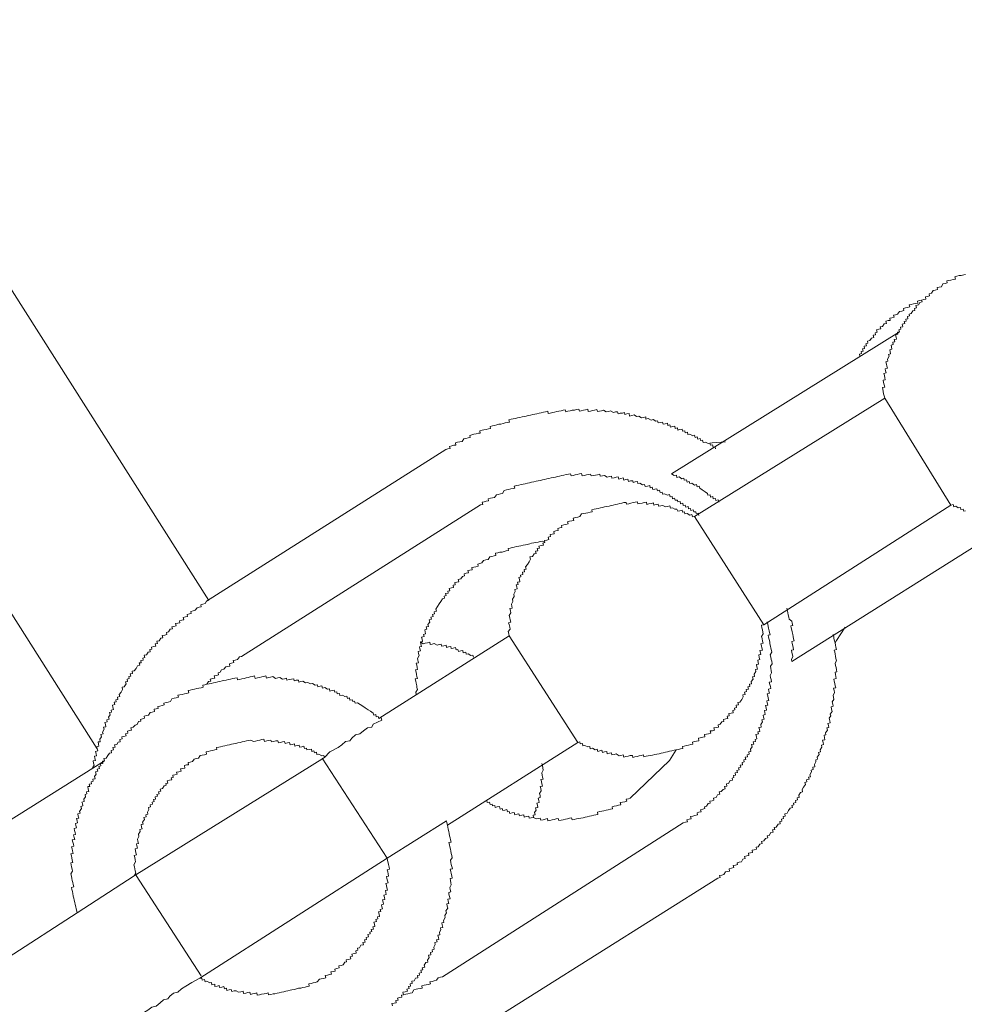
# Model space of a CAD drawing. Units: inches. Extents: x -569 to 848, y -693 to 314.
# Drawn here: x -88 to -70, y -182 to -162 of the extents above; entities that cross this region are included whole.
import ezdxf

# ---------------------------------------------------------------- set-up
doc = ezdxf.new("R2010")
doc.units = ezdxf.units.IN
doc.header["$MEASUREMENT"] = 0
doc.layers.add('图层 1', color=7, linetype='Continuous')

msp = doc.modelspace()

# ---------------------------------------------------------------- linework, layer by layer
at = {"layer": '图层 1', "color": 7, "lineweight": 9}
for points in [[(-84.417, -173.798), (-98.801, -151.134)], [(-101.607, -153.029), (-86.603, -176.709)], [(-69.577, -167.399), (-69.613, -167.405), (-69.66, -167.418), (-69.702, -167.424), (-69.746, -167.435), (-69.785, -167.446), (-69.774, -167.49), (-69.821, -167.499), (-69.862, -167.51), (-69.904, -167.518), (-69.945, -167.526), (-69.937, -167.568), (-69.973, -167.576), (-70.02, -167.584), (-70.05, -167.643), (-70.095, -167.648), (-70.136, -167.659), (-70.128, -167.698), (-70.172, -167.709), (-70.214, -167.717), (-70.247, -167.77), (-70.288, -167.778), (-70.28, -167.822), (-70.321, -167.831), (-70.363, -167.842), (-70.352, -167.886), (-70.396, -167.894), (-70.438, -167.905), (-70.429, -167.941), (-70.471, -167.952), (-70.501, -167.999), (-70.548, -168.011), (-70.537, -168.058), (-70.576, -168.066), (-70.57, -168.107), (-70.609, -168.116), (-70.642, -168.168), (-70.684, -168.177), (-70.678, -168.215), (-70.717, -168.224), (-70.706, -168.271), (-70.75, -168.279), (-70.739, -168.32), (-70.781, -168.326), (-70.77, -168.365), (-70.819, -168.376), (-70.806, -168.426), (-70.85, -168.437), (-70.842, -168.475), (-70.883, -168.484), (-70.872, -168.525), (-70.913, -168.536), (-70.905, -168.575), (-70.949, -168.586), (-70.938, -168.63), (-70.93, -168.669), (-70.974, -168.677), (-70.963, -168.724), (-71.002, -168.73), (-70.994, -168.774), (-71.038, -168.785), (-71.027, -168.824), (-71.021, -168.865), (-71.063, -168.877), (-71.052, -168.915), (-71.046, -168.96), (-71.088, -168.968), (-71.077, -169.007), (-71.11, -169.065), (-71.099, -169.103), (-71.138, -169.112), (-71.129, -169.159), (-71.118, -169.197), (-71.11, -169.239), (-71.154, -169.25), (-71.143, -169.289), (-71.132, -169.333), (-71.179, -169.341), (-71.168, -169.386), (-71.157, -169.427), (-71.151, -169.469), (-71.193, -169.477), (-71.182, -169.521), (-71.174, -169.565), (-71.162, -169.61), (-71.207, -169.618), (-71.201, -169.654), (-71.19, -169.698), (-71.182, -169.74), (-71.171, -169.784), (-71.162, -169.828)], [(-70.396, -167.894), (-70.438, -167.905), (-70.482, -167.914), (-70.518, -167.922), (-70.51, -167.961), (-70.554, -167.972), (-70.595, -167.977), (-70.64, -167.988), (-70.681, -167.997), (-70.67, -168.035), (-70.714, -168.047), (-70.753, -168.058), (-70.794, -168.066), (-70.786, -168.11), (-70.825, -168.121), (-70.872, -168.13), (-70.908, -168.179), (-70.947, -168.19), (-70.988, -168.199), (-70.977, -168.24), (-71.021, -168.251), (-71.063, -168.26), (-71.057, -168.301), (-71.096, -168.307), (-71.14, -168.318), (-71.129, -168.365), (-71.174, -168.37), (-71.207, -168.423), (-71.248, -168.431), (-71.24, -168.47), (-71.279, -168.475), (-71.32, -168.486), (-71.309, -168.536), (-71.351, -168.547), (-71.345, -168.586), (-71.387, -168.594), (-71.375, -168.639), (-71.42, -168.65), (-71.456, -168.697), (-71.497, -168.708), (-71.492, -168.749), (-71.53, -168.76), (-71.519, -168.802), (-71.564, -168.807), (-71.555, -168.852), (-71.594, -168.86), (-71.583, -168.904), (-71.624, -168.915), (-71.619, -168.954), (-71.658, -168.962), (-71.649, -169.007)], [(-75.34, -171.314), (-70.872, -168.525)], [(-71.162, -169.828), (-74.889, -172.147)], [(-71.162, -169.828), (-69.862, -171.925)], [(-74.477, -170.821), (-74.488, -170.78), (-74.527, -170.791), (-74.541, -170.741), (-74.579, -170.75), (-74.588, -170.708), (-74.626, -170.719), (-74.676, -170.689), (-74.723, -170.7), (-74.734, -170.655), (-74.776, -170.661), (-74.781, -170.622), (-74.825, -170.631), (-74.837, -170.589), (-74.878, -170.597), (-74.889, -170.556), (-74.925, -170.567), (-74.98, -170.531), (-75.022, -170.542), (-75.03, -170.498), (-75.074, -170.506), (-75.083, -170.47), (-75.124, -170.478), (-75.133, -170.437), (-75.177, -170.445), (-75.218, -170.453), (-75.224, -170.412), (-75.268, -170.42), (-75.279, -170.376), (-75.321, -170.387), (-75.362, -170.395), (-75.373, -170.351), (-75.415, -170.362), (-75.423, -170.321), (-75.465, -170.329), (-75.509, -170.34), (-75.517, -170.296), (-75.559, -170.304), (-75.603, -170.315), (-75.614, -170.274), (-75.653, -170.279), (-75.705, -170.249), (-75.744, -170.257), (-75.799, -170.229), (-75.844, -170.238), (-75.849, -170.196), (-75.891, -170.207), (-75.932, -170.213), (-75.985, -170.18), (-76.026, -170.185), (-76.076, -170.157), (-76.118, -170.166), (-76.167, -170.18), (-76.176, -170.13), (-76.217, -170.138), (-76.259, -170.146), (-76.267, -170.108), (-76.306, -170.119), (-76.35, -170.124), (-76.391, -170.135), (-76.4, -170.094), (-76.444, -170.099), (-76.483, -170.11), (-76.538, -170.077), (-76.574, -170.088), (-76.624, -170.097), (-76.674, -170.066), (-76.715, -170.074), (-76.754, -170.083), (-76.795, -170.091), (-76.806, -170.052), (-76.851, -170.063), (-76.892, -170.072), (-76.934, -170.08), (-76.975, -170.091), (-76.986, -170.047), (-77.03, -170.055), (-77.069, -170.066), (-77.113, -170.074), (-77.149, -170.083), (-77.161, -170.041), (-77.208, -170.05), (-77.246, -170.061), (-77.288, -170.066), (-77.329, -170.077), (-77.374, -170.086), (-77.415, -170.097), (-77.426, -170.055), (-77.468, -170.063), (-77.509, -170.074), (-77.551, -170.086), (-77.589, -170.091), (-77.634, -170.102), (-77.672, -170.11), (-77.722, -170.121), (-77.761, -170.13), (-77.769, -170.086), (-77.816, -170.097), (-77.852, -170.102), (-77.899, -170.113), (-77.938, -170.124), (-77.982, -170.133), (-78.024, -170.144), (-78.065, -170.149), (-78.107, -170.16), (-78.151, -170.169), (-78.19, -170.18), (-78.231, -170.188), (-78.273, -170.196), (-78.32, -170.207), (-78.364, -170.216), (-78.403, -170.227), (-78.447, -170.235), (-78.489, -170.243), (-78.53, -170.254), (-78.522, -170.299), (-78.56, -170.304), (-78.605, -170.315), (-78.643, -170.323), (-78.69, -170.335), (-78.726, -170.34), (-78.771, -170.351), (-78.815, -170.362), (-78.854, -170.37), (-78.898, -170.382), (-78.89, -170.42), (-78.934, -170.429), (-78.975, -170.44), (-79.02, -170.451), (-79.053, -170.456), (-79.1, -170.467), (-79.092, -170.512), (-79.13, -170.517), (-79.175, -170.528), (-79.216, -170.536), (-79.26, -170.548), (-79.299, -170.559), (-79.294, -170.6), (-79.332, -170.608), (-79.377, -170.617), (-79.415, -170.625), (-79.451, -170.678), (-79.493, -170.686), (-79.537, -170.694), (-79.581, -170.705), (-79.57, -170.747), (-79.612, -170.752), (-79.653, -170.763), (-79.698, -170.774), (-79.686, -170.813), (-79.728, -170.821), (-79.769, -170.833)], [(-74.283, -170.683), (-74.546, -170.702), (-74.626, -170.719)], [(-79.769, -170.833), (-84.464, -173.812)], [(-74.806, -172.127), (-74.817, -172.086), (-74.856, -172.094), (-74.864, -172.055), (-74.906, -172.061), (-74.917, -172.019), (-74.961, -172.03), (-74.969, -171.992), (-75.011, -172), (-75.019, -171.953), (-75.063, -171.964), (-75.072, -171.925), (-75.116, -171.934), (-75.122, -171.889), (-75.166, -171.9), (-75.174, -171.853), (-75.216, -171.864), (-75.227, -171.826), (-75.271, -171.831), (-75.282, -171.79), (-75.321, -171.801), (-75.329, -171.757), (-75.371, -171.765), (-75.379, -171.721), (-75.42, -171.732), (-75.478, -171.704), (-75.517, -171.712), (-75.525, -171.674), (-75.567, -171.679), (-75.578, -171.635), (-75.617, -171.643), (-75.628, -171.604), (-75.669, -171.613), (-75.711, -171.621), (-75.719, -171.577), (-75.761, -171.585), (-75.769, -171.544), (-75.813, -171.555), (-75.86, -171.563), (-75.871, -171.521), (-75.91, -171.53), (-75.963, -171.497), (-76.004, -171.505), (-76.012, -171.463), (-76.054, -171.469), (-76.095, -171.48), (-76.104, -171.447), (-76.145, -171.452), (-76.187, -171.463), (-76.198, -171.419), (-76.239, -171.425), (-76.278, -171.436), (-76.289, -171.394), (-76.336, -171.405), (-76.378, -171.414), (-76.386, -171.372), (-76.427, -171.38), (-76.469, -171.389), (-76.51, -171.4), (-76.519, -171.358), (-76.56, -171.366), (-76.604, -171.378), (-76.654, -171.342), (-76.698, -171.353), (-76.74, -171.361), (-76.751, -171.319), (-76.793, -171.331), (-76.834, -171.339), (-76.873, -171.347), (-76.917, -171.355), (-76.928, -171.317), (-76.967, -171.328), (-77.008, -171.333), (-77.05, -171.344), (-77.094, -171.355), (-77.105, -171.306), (-77.149, -171.314), (-77.191, -171.325), (-77.232, -171.333), (-77.274, -171.344), (-77.313, -171.35), (-77.324, -171.311), (-77.365, -171.322), (-77.407, -171.328), (-77.451, -171.339), (-77.493, -171.347), (-77.537, -171.358), (-77.576, -171.366), (-77.62, -171.375), (-77.661, -171.386), (-77.703, -171.394), (-77.747, -171.405), (-77.789, -171.411), (-77.83, -171.422), (-77.874, -171.43), (-77.913, -171.441), (-77.955, -171.449), (-77.996, -171.458), (-78.043, -171.469), (-78.085, -171.477), (-78.126, -171.488), (-78.168, -171.497), (-78.212, -171.508), (-78.251, -171.516), (-78.292, -171.524), (-78.334, -171.535), (-78.375, -171.541), (-78.425, -171.552), (-78.414, -171.593), (-78.45, -171.602), (-78.494, -171.61), (-78.536, -171.621), (-78.577, -171.629), (-78.621, -171.64), (-78.657, -171.696), (-78.696, -171.707), (-78.74, -171.718), (-78.773, -171.723), (-78.812, -171.776), (-78.854, -171.781), (-78.895, -171.793), (-78.939, -171.801), (-78.931, -171.845), (-78.975, -171.851), (-79.014, -171.862), (-79.056, -171.87), (-79.045, -171.912), (-79.086, -171.923)], [(-74.416, -171.87), (-74.43, -171.823), (-74.474, -171.834), (-74.482, -171.795), (-74.524, -171.801), (-74.532, -171.759), (-74.576, -171.77), (-74.585, -171.726), (-74.629, -171.734), (-74.637, -171.696), (-74.684, -171.663), (-74.74, -171.627), (-74.79, -171.591), (-74.798, -171.555), (-74.842, -171.566), (-74.85, -171.524), (-74.892, -171.532), (-74.944, -171.497), (-74.986, -171.505), (-74.994, -171.463), (-75.036, -171.474), (-75.05, -171.43), (-75.091, -171.436), (-75.099, -171.397), (-75.141, -171.408), (-75.193, -171.372), (-75.235, -171.383), (-75.246, -171.339), (-75.288, -171.347), (-75.34, -171.314)], [(-79.086, -171.923), (-83.778, -174.894)], [(-74.889, -172.147), (-74.931, -172.155), (-74.942, -172.113), (-74.983, -172.122), (-75.036, -172.091), (-75.08, -172.1), (-75.086, -172.055), (-75.127, -172.066), (-75.135, -172.028), (-75.18, -172.036), (-75.221, -172.047), (-75.235, -172.003), (-75.274, -172.008), (-75.321, -171.978), (-75.365, -171.989), (-75.373, -171.942), (-75.42, -171.956), (-75.462, -171.961), (-75.512, -171.931), (-75.553, -171.939), (-75.595, -171.947), (-75.606, -171.909), (-75.644, -171.917), (-75.686, -171.925), (-75.697, -171.881), (-75.738, -171.892), (-75.788, -171.903), (-75.824, -171.912), (-75.833, -171.867), (-75.88, -171.876), (-75.918, -171.887), (-75.963, -171.895), (-76.004, -171.903), (-76.01, -171.862), (-76.054, -171.87), (-76.095, -171.878), (-76.14, -171.889), (-76.178, -171.898), (-76.225, -171.909), (-76.234, -171.873), (-76.275, -171.878), (-76.319, -171.889), (-76.355, -171.895), (-76.4, -171.906), (-76.441, -171.914), (-76.485, -171.925), (-76.524, -171.934), (-76.568, -171.945), (-76.61, -171.953), (-76.654, -171.961), (-76.696, -171.972), (-76.734, -171.978), (-76.779, -171.992), (-76.82, -171.997), (-76.859, -172.008), (-76.903, -172.019), (-76.898, -172.055), (-76.939, -172.064), (-76.983, -172.075), (-77.025, -172.083), (-77.066, -172.094), (-77.108, -172.1), (-77.138, -172.152), (-77.18, -172.163), (-77.221, -172.172), (-77.268, -172.183), (-77.257, -172.227), (-77.296, -172.235), (-77.346, -172.244), (-77.382, -172.255), (-77.371, -172.296), (-77.415, -172.304), (-77.454, -172.315), (-77.498, -172.327), (-77.49, -172.365), (-77.534, -172.374), (-77.573, -172.385), (-77.564, -172.426), (-77.609, -172.434), (-77.653, -172.445), (-77.642, -172.487), (-77.681, -172.498), (-77.722, -172.506), (-77.714, -172.545), (-77.758, -172.556), (-77.747, -172.603), (-77.789, -172.614), (-77.833, -172.62), (-77.825, -172.658), (-77.866, -172.67), (-77.855, -172.711), (-77.899, -172.719), (-77.943, -172.73), (-77.932, -172.772), (-77.974, -172.78), (-77.966, -172.824), (-78.007, -172.83), (-77.996, -172.874), (-78.038, -172.885), (-78.071, -172.935), (-78.118, -172.943), (-78.107, -172.988), (-78.137, -173.038), (-78.168, -173.09), (-78.204, -173.14), (-78.192, -173.181), (-78.234, -173.19), (-78.226, -173.234), (-78.267, -173.245), (-78.256, -173.289), (-78.306, -173.3), (-78.295, -173.336), (-78.336, -173.347), (-78.325, -173.386), (-78.317, -173.43), (-78.361, -173.441), (-78.35, -173.483), (-78.389, -173.488), (-78.378, -173.53), (-78.367, -173.571), (-78.417, -173.583), (-78.406, -173.624), (-78.436, -173.674), (-78.428, -173.718), (-78.461, -173.771), (-78.453, -173.815), (-78.483, -173.87), (-78.477, -173.909), (-78.466, -173.948), (-78.511, -173.956), (-78.502, -174), (-78.491, -174.042), (-78.524, -174.089), (-78.513, -174.136), (-78.505, -174.175), (-78.494, -174.222), (-78.536, -174.233), (-78.527, -174.271), (-78.516, -174.318), (-78.508, -174.357), (-78.544, -174.407), (-78.533, -174.449), (-78.524, -174.49)], [(-73.533, -174.277), (-69.862, -171.925)], [(-69.862, -171.925), (-69.818, -171.917), (-69.807, -171.961), (-69.765, -171.95), (-69.718, -171.981), (-69.677, -171.972), (-69.668, -172.011), (-69.621, -172.003), (-69.61, -172.047), (-69.574, -172.036)], [(-74.889, -172.147), (-73.533, -174.277)], [(-72.983, -174.994), (-68.559, -172.21)], [(-77.825, -172.658), (-77.874, -172.631), (-77.919, -172.639), (-77.96, -172.65), (-78.002, -172.658), (-78.04, -172.667), (-78.085, -172.675), (-78.123, -172.686), (-78.17, -172.697), (-78.206, -172.703), (-78.253, -172.714), (-78.298, -172.722), (-78.336, -172.733), (-78.381, -172.739), (-78.425, -172.753), (-78.466, -172.761), (-78.508, -172.769), (-78.544, -172.777), (-78.536, -172.816), (-78.583, -172.824), (-78.621, -172.836), (-78.666, -172.847), (-78.707, -172.852), (-78.751, -172.863), (-78.793, -172.872), (-78.785, -172.913), (-78.823, -172.924), (-78.868, -172.932), (-78.906, -172.943), (-78.939, -172.993), (-78.984, -173.002), (-79.028, -173.013), (-79.061, -173.062), (-79.1, -173.073), (-79.141, -173.082), (-79.133, -173.126), (-79.177, -173.134), (-79.219, -173.145), (-79.26, -173.151), (-79.252, -173.195), (-79.296, -173.204), (-79.335, -173.212), (-79.324, -173.256), (-79.371, -173.264), (-79.407, -173.273), (-79.402, -173.314), (-79.443, -173.325), (-79.476, -173.375), (-79.523, -173.386), (-79.512, -173.43), (-79.551, -173.436), (-79.592, -173.447), (-79.584, -173.488), (-79.626, -173.497), (-79.617, -173.541), (-79.656, -173.549), (-79.703, -173.56), (-79.692, -173.605), (-79.731, -173.616), (-79.722, -173.652), (-79.772, -173.663), (-79.761, -173.702), (-79.8, -173.71), (-79.792, -173.754), (-79.836, -173.765), (-79.864, -173.815), (-79.899, -173.865), (-79.93, -173.917), (-79.963, -173.967), (-79.952, -174.006), (-79.999, -174.02), (-79.991, -174.061), (-80.03, -174.072), (-80.018, -174.114), (-80.06, -174.122), (-80.052, -174.164), (-80.096, -174.175), (-80.085, -174.222), (-80.121, -174.269), (-80.11, -174.31), (-80.151, -174.316), (-80.143, -174.36), (-80.182, -174.371), (-80.171, -174.413), (-80.165, -174.451), (-80.207, -174.462), (-80.196, -174.507), (-80.243, -174.515), (-80.234, -174.559), (-80.223, -174.603), (-80.267, -174.612), (-80.259, -174.653), (-80.248, -174.698), (-80.284, -174.709), (-80.279, -174.747), (-80.267, -174.786), (-80.312, -174.797), (-80.303, -174.839), (-80.292, -174.88), (-80.326, -174.935), (-80.314, -174.971), (-80.306, -175.018), (-80.35, -175.027), (-80.339, -175.065), (-80.331, -175.113), (-80.323, -175.151), (-80.362, -175.16), (-80.353, -175.201), (-80.342, -175.248), (-80.334, -175.29), (-80.326, -175.328), (-80.37, -175.337), (-80.359, -175.378), (-80.35, -175.422), (-80.339, -175.469), (-80.334, -175.503), (-80.323, -175.547), (-80.356, -175.599), (-80.348, -175.644)], [(-84.464, -173.812), (-84.489, -173.859), (-84.531, -173.87), (-84.572, -173.881), (-84.564, -173.92), (-84.608, -173.928), (-84.647, -173.939), (-84.686, -173.989), (-84.725, -174), (-84.772, -174.011), (-84.76, -174.056), (-84.796, -174.061), (-84.843, -174.072), (-84.832, -174.114), (-84.874, -174.119), (-84.918, -174.13), (-84.907, -174.177), (-84.946, -174.186), (-84.993, -174.194), (-84.982, -174.233), (-85.026, -174.244), (-85.068, -174.252), (-85.059, -174.296), (-85.101, -174.305), (-85.14, -174.313), (-85.131, -174.354), (-85.175, -174.363), (-85.209, -174.415), (-85.247, -174.426), (-85.242, -174.468), (-85.281, -174.476), (-85.328, -174.487), (-85.317, -174.529), (-85.358, -174.537), (-85.389, -174.587), (-85.433, -174.598), (-85.424, -174.639), (-85.466, -174.645), (-85.455, -174.692), (-85.496, -174.7), (-85.541, -174.711), (-85.532, -174.753), (-85.574, -174.761), (-85.566, -174.803), (-85.607, -174.814), (-85.64, -174.866), (-85.682, -174.872), (-85.668, -174.919), (-85.712, -174.93), (-85.704, -174.966), (-85.751, -174.977), (-85.74, -175.018), (-85.779, -175.024), (-85.768, -175.068), (-85.815, -175.079), (-85.842, -175.132), (-85.878, -175.176), (-85.92, -175.187), (-85.911, -175.231), (-85.956, -175.237), (-85.945, -175.284), (-85.986, -175.292), (-85.981, -175.331), (-86.019, -175.342), (-86.008, -175.386), (-86.047, -175.392), (-86.039, -175.436), (-86.075, -175.489), (-86.116, -175.5), (-86.108, -175.544), (-86.135, -175.594), (-86.171, -175.641), (-86.16, -175.682), (-86.21, -175.696), (-86.199, -175.738), (-86.241, -175.749), (-86.232, -175.788), (-86.271, -175.793), (-86.26, -175.837), (-86.307, -175.851), (-86.299, -175.89), (-86.288, -175.937), (-86.332, -175.948), (-86.324, -175.987), (-86.362, -175.992), (-86.349, -176.039), (-86.382, -176.089), (-86.373, -176.128), (-86.418, -176.139), (-86.412, -176.18), (-86.454, -176.189), (-86.443, -176.233), (-86.434, -176.277), (-86.479, -176.286), (-86.467, -176.324), (-86.501, -176.38), (-86.49, -176.416), (-86.531, -176.427), (-86.523, -176.474), (-86.556, -176.521), (-86.548, -176.568), (-86.586, -176.573), (-86.578, -176.618), (-86.57, -176.656), (-86.611, -176.667), (-86.603, -176.709), (-86.592, -176.748), (-86.639, -176.759), (-86.628, -176.806), (-86.617, -176.847), (-86.658, -176.855), (-86.65, -176.891), (-86.639, -176.936), (-86.686, -176.944), (-86.675, -176.988), (-86.664, -177.03), (-86.697, -177.08)], [(-72.983, -174.994), (-72.991, -174.955), (-72.961, -174.899), (-72.969, -174.864), (-72.98, -174.819), (-72.988, -174.772), (-72.95, -174.767), (-72.958, -174.72), (-72.966, -174.686), (-72.977, -174.642), (-72.983, -174.601), (-72.939, -174.59), (-72.95, -174.548), (-72.955, -174.507), (-72.966, -174.465), (-72.977, -174.415), (-72.986, -174.377), (-72.997, -174.332), (-73.002, -174.294), (-72.964, -174.288), (-72.975, -174.241), (-72.98, -174.202), (-73.033, -174.166), (-73.041, -174.125), (-73.052, -174.081), (-73.058, -174.039), (-73.069, -174), (-73.08, -173.951)], [(-75.113, -178.159), (-75.069, -178.148), (-75.027, -178.139), (-75.039, -178.098), (-74.994, -178.087), (-74.958, -178.081), (-74.967, -178.037), (-74.922, -178.026), (-74.884, -178.017), (-74.834, -178.006), (-74.842, -177.962), (-74.806, -177.951), (-74.762, -177.943), (-74.773, -177.904), (-74.731, -177.893), (-74.687, -177.882), (-74.695, -177.843), (-74.657, -177.835), (-74.621, -177.782), (-74.582, -177.771), (-74.59, -177.735), (-74.546, -177.727), (-74.51, -177.716), (-74.518, -177.674), (-74.469, -177.663), (-74.438, -177.611), (-74.394, -177.6), (-74.405, -177.555), (-74.366, -177.547), (-74.327, -177.503), (-74.289, -177.492), (-74.3, -177.448), (-74.258, -177.439), (-74.267, -177.395), (-74.228, -177.387), (-74.189, -177.331), (-74.148, -177.323), (-74.156, -177.284), (-74.117, -177.273), (-74.126, -177.232), (-74.087, -177.223), (-74.095, -177.179), (-74.051, -177.171), (-74.062, -177.132), (-74.015, -177.121), (-74.026, -177.08), (-73.984, -177.071), (-73.993, -177.027), (-73.951, -177.019), (-73.96, -176.977), (-73.918, -176.966), (-73.926, -176.925), (-73.885, -176.919), (-73.896, -176.872), (-73.852, -176.864), (-73.86, -176.825), (-73.818, -176.814), (-73.829, -176.767), (-73.788, -176.759), (-73.796, -176.717), (-73.763, -176.67), (-73.771, -176.623), (-73.73, -176.615), (-73.741, -176.573), (-73.697, -176.562), (-73.705, -176.523), (-73.666, -176.515), (-73.677, -176.474), (-73.686, -176.427), (-73.639, -176.416), (-73.65, -176.374), (-73.611, -176.366), (-73.619, -176.327), (-73.628, -176.288), (-73.586, -176.28), (-73.594, -176.233), (-73.561, -176.18), (-73.569, -176.139), (-73.528, -176.128), (-73.539, -176.084), (-73.547, -176.045), (-73.503, -176.034), (-73.511, -175.992), (-73.52, -175.956), (-73.478, -175.948), (-73.489, -175.901), (-73.498, -175.859), (-73.456, -175.851), (-73.467, -175.807), (-73.475, -175.768), (-73.434, -175.76), (-73.445, -175.713), (-73.453, -175.671), (-73.464, -175.63), (-73.423, -175.619), (-73.431, -175.577), (-73.442, -175.539), (-73.395, -175.527), (-73.403, -175.483), (-73.415, -175.444), (-73.426, -175.4), (-73.379, -175.392), (-73.39, -175.348), (-73.401, -175.306), (-73.406, -175.267), (-73.379, -175.215), (-73.387, -175.168), (-73.395, -175.129), (-73.403, -175.085), (-73.367, -175.038), (-73.376, -174.991), (-73.387, -174.955), (-73.395, -174.908), (-73.406, -174.866), (-73.373, -174.811), (-73.381, -174.778), (-73.392, -174.731), (-73.401, -174.692), (-73.412, -174.648), (-73.417, -174.609), (-73.428, -174.565), (-73.439, -174.518), (-73.448, -174.479), (-73.409, -174.471), (-73.42, -174.426), (-73.428, -174.39), (-73.439, -174.343), (-73.445, -174.307), (-73.456, -174.26), (-73.464, -174.219)], [(-77.18, -176.582), (-77.138, -176.573), (-77.133, -176.612), (-77.091, -176.601), (-77.08, -176.648), (-77.039, -176.64), (-76.986, -176.667), (-76.945, -176.662), (-76.936, -176.706), (-76.889, -176.695), (-76.84, -176.725), (-76.798, -176.714), (-76.787, -176.759), (-76.748, -176.748), (-76.707, -176.737), (-76.696, -176.778), (-76.654, -176.77), (-76.61, -176.759), (-76.604, -176.803), (-76.56, -176.795), (-76.516, -176.784), (-76.51, -176.828), (-76.466, -176.82), (-76.427, -176.808), (-76.372, -176.844), (-76.336, -176.836), (-76.289, -176.825), (-76.278, -176.872), (-76.236, -176.861), (-76.192, -176.853), (-76.151, -176.842), (-76.109, -176.836), (-76.098, -176.875), (-76.062, -176.867), (-76.018, -176.858), (-75.979, -176.847), (-75.935, -176.836), (-75.891, -176.828), (-75.882, -176.867), (-75.841, -176.855), (-75.797, -176.847), (-75.755, -176.839), (-75.716, -176.831), (-75.669, -176.82), (-75.631, -176.811), (-75.586, -176.803), (-75.548, -176.792), (-75.503, -176.784), (-75.462, -176.772), (-75.42, -176.767), (-75.379, -176.756), (-75.335, -176.748), (-75.293, -176.737), (-75.254, -176.728), (-75.207, -176.72), (-75.169, -176.709), (-75.119, -176.701), (-75.13, -176.662), (-75.091, -176.654), (-75.05, -176.642), (-75.008, -176.634), (-74.964, -176.623), (-74.922, -176.618), (-74.933, -176.576), (-74.889, -176.565), (-74.85, -176.559), (-74.806, -176.548), (-74.814, -176.501), (-74.778, -176.493), (-74.729, -176.482), (-74.687, -176.474), (-74.695, -176.429), (-74.654, -176.421), (-74.615, -176.413), (-74.571, -176.402), (-74.582, -176.357), (-74.541, -176.352), (-74.499, -176.341), (-74.51, -176.299), (-74.469, -176.288), (-74.422, -176.28), (-74.427, -176.239), (-74.388, -176.227), (-74.358, -176.18), (-74.316, -176.172), (-74.325, -176.133), (-74.28, -176.122), (-74.239, -176.114), (-74.25, -176.07), (-74.209, -176.059), (-74.217, -176.017), (-74.173, -176.009), (-74.131, -176.001), (-74.139, -175.954), (-74.098, -175.945), (-74.109, -175.907), (-74.065, -175.898), (-74.073, -175.851), (-74.031, -175.843), (-74.043, -175.799), (-74.001, -175.79), (-73.965, -175.741), (-73.937, -175.688), (-73.943, -175.649), (-73.899, -175.641), (-73.912, -175.594), (-73.871, -175.586), (-73.877, -175.547), (-73.832, -175.539), (-73.843, -175.492), (-73.805, -175.483), (-73.813, -175.442), (-73.771, -175.431), (-73.78, -175.389), (-73.744, -175.342), (-73.755, -175.298), (-73.713, -175.287), (-73.724, -175.245), (-73.686, -175.193), (-73.697, -175.151), (-73.655, -175.143), (-73.666, -175.101), (-73.675, -175.054), (-73.636, -175.046), (-73.644, -175.013), (-73.652, -174.966), (-73.611, -174.955), (-73.622, -174.913), (-73.63, -174.866), (-73.592, -174.858), (-73.6, -174.825), (-73.608, -174.781), (-73.561, -174.772), (-73.572, -174.728), (-73.58, -174.684), (-73.589, -174.645), (-73.547, -174.637), (-73.556, -174.595), (-73.567, -174.545), (-73.575, -174.507), (-73.545, -174.454), (-73.55, -174.418), (-73.561, -174.371), (-73.572, -174.332), (-73.58, -174.285), (-73.533, -174.277)], [(-72.136, -174.631), (-72.106, -174.581), (-71.937, -174.324)], [(-78.524, -174.49), (-81.084, -176.111)], [(-79.227, -174.911), (-79.236, -174.872), (-79.277, -174.877), (-79.332, -174.844), (-79.371, -174.852), (-79.379, -174.814), (-79.426, -174.825), (-79.435, -174.778), (-79.473, -174.786), (-79.52, -174.797), (-79.532, -174.758), (-79.567, -174.767), (-79.576, -174.72), (-79.623, -174.731), (-79.662, -174.739), (-79.67, -174.698), (-79.714, -174.709), (-79.753, -174.72), (-79.764, -174.673), (-79.805, -174.684), (-79.85, -174.695), (-79.858, -174.653), (-79.899, -174.664), (-79.941, -174.675), (-79.994, -174.642), (-80.035, -174.653), (-80.077, -174.662), (-80.085, -174.615), (-80.126, -174.626), (-80.171, -174.634), (-80.215, -174.645), (-80.267, -174.612)], [(-78.524, -174.49), (-77.18, -176.582)], [(-74.433, -179.243), (-74.388, -179.235), (-74.399, -179.196), (-74.358, -179.185), (-74.316, -179.174), (-74.283, -179.124), (-74.242, -179.113), (-74.203, -179.108), (-74.214, -179.06), (-74.164, -179.049), (-74.12, -179.038), (-74.131, -179), (-74.09, -178.991), (-74.051, -178.98), (-74.056, -178.942), (-74.015, -178.933), (-73.973, -178.922), (-73.946, -178.87), (-73.901, -178.861), (-73.912, -178.82), (-73.865, -178.809), (-73.824, -178.798), (-73.832, -178.756), (-73.791, -178.751), (-73.752, -178.74), (-73.763, -178.695), (-73.719, -178.687), (-73.677, -178.676), (-73.683, -178.637), (-73.641, -178.629), (-73.608, -178.576), (-73.564, -178.565), (-73.575, -178.527), (-73.533, -178.515), (-73.5, -178.466), (-73.456, -178.455), (-73.467, -178.413), (-73.426, -178.408), (-73.392, -178.352), (-73.351, -178.344), (-73.362, -178.3), (-73.318, -178.291), (-73.326, -178.253), (-73.287, -178.242), (-73.249, -178.183), (-73.213, -178.178), (-73.221, -178.136), (-73.179, -178.128), (-73.185, -178.089), (-73.143, -178.078), (-73.154, -178.034), (-73.113, -178.026), (-73.121, -177.984), (-73.074, -177.973), (-73.047, -177.921), (-73.013, -177.871), (-72.972, -177.86), (-72.983, -177.818), (-72.941, -177.807), (-72.95, -177.771), (-72.905, -177.76), (-72.914, -177.721), (-72.869, -177.71), (-72.881, -177.669), (-72.839, -177.661), (-72.847, -177.614), (-72.811, -177.564), (-72.773, -177.553), (-72.781, -177.508), (-72.753, -177.459), (-72.717, -177.409), (-72.728, -177.367), (-72.687, -177.356), (-72.695, -177.318), (-72.645, -177.306), (-72.656, -177.265), (-72.62, -177.257), (-72.629, -177.215), (-72.596, -177.157), (-72.601, -177.124), (-72.562, -177.113), (-72.573, -177.069), (-72.529, -177.06), (-72.537, -177.016), (-72.51, -176.963), (-72.515, -176.922), (-72.477, -176.914), (-72.485, -176.872), (-72.449, -176.82), (-72.457, -176.778), (-72.419, -176.77), (-72.427, -176.728), (-72.394, -176.676), (-72.402, -176.634), (-72.36, -176.623), (-72.371, -176.584), (-72.38, -176.54), (-72.333, -176.532), (-72.344, -176.49), (-72.352, -176.44), (-72.313, -176.432), (-72.322, -176.396), (-72.286, -176.344), (-72.297, -176.299), (-72.258, -176.288), (-72.264, -176.25), (-72.275, -176.208), (-72.23, -176.2), (-72.239, -176.156), (-72.25, -176.108), (-72.219, -176.061), (-72.228, -176.025), (-72.194, -175.973), (-72.205, -175.929), (-72.214, -175.884), (-72.172, -175.873), (-72.181, -175.832), (-72.189, -175.788), (-72.156, -175.738), (-72.164, -175.696), (-72.172, -175.66), (-72.145, -175.605), (-72.153, -175.563), (-72.164, -175.519), (-72.122, -175.511), (-72.131, -175.469), (-72.142, -175.425), (-72.15, -175.381), (-72.158, -175.342), (-72.111, -175.331), (-72.12, -175.29), (-72.128, -175.248), (-72.136, -175.204), (-72.098, -175.196), (-72.106, -175.16), (-72.114, -175.113), (-72.125, -175.071), (-72.136, -175.027), (-72.106, -174.982), (-72.117, -174.938), (-72.125, -174.891), (-72.134, -174.852), (-72.142, -174.808), (-72.153, -174.769), (-72.109, -174.761), (-72.117, -174.714), (-72.125, -174.675), (-72.136, -174.631), (-72.145, -174.587), (-72.158, -174.543), (-72.161, -174.509), (-72.175, -174.465)], [(-83.778, -174.894), (-83.817, -174.905), (-83.853, -174.955), (-83.897, -174.966), (-83.936, -174.974), (-83.925, -175.016), (-83.969, -175.027), (-84.011, -175.038), (-84.002, -175.085), (-84.044, -175.09), (-84.083, -175.101), (-84.119, -175.146), (-84.168, -175.16), (-84.193, -175.207), (-84.235, -175.215), (-84.229, -175.259), (-84.268, -175.267), (-84.312, -175.276), (-84.301, -175.323), (-84.34, -175.328), (-84.39, -175.342), (-84.379, -175.378), (-84.42, -175.386), (-84.456, -175.442), (-84.492, -175.453)], [(-81.026, -176.147), (-81.037, -176.1), (-81.084, -176.111), (-81.092, -176.075), (-81.133, -176.081), (-81.144, -176.037), (-81.183, -176.048), (-81.192, -176.009), (-81.247, -175.97), (-81.291, -175.94), (-81.349, -175.904), (-81.396, -175.873), (-81.449, -175.84), (-81.501, -175.804), (-81.546, -175.815), (-81.557, -175.771), (-81.595, -175.779), (-81.601, -175.746), (-81.648, -175.754), (-81.659, -175.71), (-81.698, -175.721), (-81.709, -175.674), (-81.75, -175.682), (-81.797, -175.652), (-81.844, -175.66), (-81.853, -175.622), (-81.897, -175.63), (-81.905, -175.588), (-81.947, -175.599), (-81.955, -175.555), (-81.999, -175.563), (-82.041, -175.575), (-82.049, -175.53), (-82.091, -175.539), (-82.138, -175.508), (-82.188, -175.516), (-82.199, -175.472), (-82.235, -175.48), (-82.279, -175.492), (-82.284, -175.453), (-82.329, -175.461), (-82.381, -175.425), (-82.423, -175.436), (-82.472, -175.409), (-82.517, -175.414), (-82.572, -175.381), (-82.611, -175.389), (-82.65, -175.397), (-82.658, -175.359), (-82.705, -175.364), (-82.744, -175.375), (-82.752, -175.334), (-82.796, -175.342), (-82.838, -175.35), (-82.885, -175.359), (-82.89, -175.323), (-82.932, -175.334), (-82.968, -175.339), (-83.023, -175.309), (-83.065, -175.317), (-83.106, -175.328), (-83.161, -175.29), (-83.206, -175.301), (-83.244, -175.309), (-83.286, -175.32), (-83.297, -175.279), (-83.338, -175.29), (-83.377, -175.295), (-83.421, -175.306), (-83.463, -175.314), (-83.507, -175.326), (-83.518, -175.279), (-83.557, -175.287), (-83.604, -175.298), (-83.646, -175.306), (-83.684, -175.317), (-83.726, -175.326), (-83.77, -175.334), (-83.814, -175.345), (-83.853, -175.353), (-83.861, -175.312), (-83.903, -175.323), (-83.947, -175.331), (-83.989, -175.339), (-84.03, -175.348), (-84.074, -175.359), (-84.121, -175.367), (-84.157, -175.375), (-84.199, -175.386), (-84.24, -175.395), (-84.282, -175.406), (-84.323, -175.411), (-84.368, -175.425), (-84.412, -175.431), (-84.456, -175.442), (-84.492, -175.453), (-84.536, -175.461), (-84.528, -175.5), (-84.567, -175.511), (-84.611, -175.519), (-84.65, -175.527), (-84.697, -175.539), (-84.738, -175.547), (-84.783, -175.558), (-84.821, -175.566), (-84.81, -175.61), (-84.855, -175.622), (-84.896, -175.63), (-84.94, -175.641), (-84.982, -175.649), (-85.021, -175.658), (-85.009, -175.696), (-85.057, -175.707), (-85.098, -175.716), (-85.14, -175.727), (-85.17, -175.782), (-85.211, -175.79), (-85.253, -175.801), (-85.3, -175.81), (-85.289, -175.848), (-85.333, -175.859), (-85.375, -175.871), (-85.416, -175.879), (-85.411, -175.915), (-85.449, -175.926), (-85.491, -175.931), (-85.48, -175.978), (-85.527, -175.987), (-85.563, -175.995), (-85.602, -176.045), (-85.637, -176.056), (-85.685, -176.064), (-85.676, -176.108), (-85.715, -176.12), (-85.759, -176.131), (-85.748, -176.167), (-85.792, -176.175), (-85.823, -176.23), (-85.862, -176.241), (-85.9, -176.286), (-85.945, -176.297), (-85.931, -176.344), (-85.969, -176.349), (-86.011, -176.36), (-86.005, -176.402), (-86.05, -176.413), (-86.039, -176.454), (-86.083, -176.463), (-86.124, -176.471), (-86.113, -176.515), (-86.158, -176.526), (-86.152, -176.568), (-86.194, -176.576), (-86.221, -176.623), (-86.263, -176.631), (-86.254, -176.676), (-86.299, -176.684), (-86.288, -176.728), (-86.332, -176.739), (-86.324, -176.784), (-86.365, -176.792), (-86.398, -176.836), (-86.432, -176.889), (-86.473, -176.897), (-86.462, -176.941)], [(-81.026, -176.147), (-81.192, -176.222), (-81.219, -176.28), (-81.302, -176.297), (-81.38, -176.357), (-81.454, -176.416), (-81.54, -176.435), (-81.612, -176.499), (-81.651, -176.548), (-81.734, -176.565), (-81.808, -176.631), (-81.88, -176.681), (-82.041, -176.764), (-82.149, -176.88)], [(-82.149, -176.88), (-82.16, -176.836), (-82.201, -176.847), (-82.257, -176.811), (-82.295, -176.822), (-82.304, -176.772), (-82.345, -176.784), (-82.354, -176.75), (-82.395, -176.759), (-82.403, -176.714), (-82.448, -176.723), (-82.495, -176.731), (-82.5, -176.692), (-82.542, -176.701), (-82.553, -176.659), (-82.594, -176.667), (-82.638, -176.678), (-82.647, -176.637), (-82.683, -176.645), (-82.727, -176.654), (-82.735, -176.612), (-82.78, -176.623), (-82.821, -176.629), (-82.832, -176.582), (-82.874, -176.593), (-82.921, -176.601), (-82.929, -176.562), (-82.968, -176.573), (-83.009, -176.582), (-83.051, -176.59), (-83.062, -176.548), (-83.1, -176.554), (-83.145, -176.565), (-83.186, -176.573), (-83.197, -176.537), (-83.239, -176.546), (-83.278, -176.554), (-83.325, -176.565), (-83.336, -176.521), (-83.377, -176.526), (-83.416, -176.537), (-83.457, -176.546), (-83.502, -176.557), (-83.543, -176.565), (-83.593, -176.535), (-83.637, -176.546), (-83.679, -176.554), (-83.72, -176.565), (-83.759, -176.573), (-83.803, -176.582), (-83.85, -176.593), (-83.889, -176.601), (-83.93, -176.612), (-83.972, -176.618), (-84.013, -176.629), (-84.055, -176.637), (-84.099, -176.648), (-84.141, -176.656), (-84.185, -176.667), (-84.221, -176.676), (-84.265, -176.684), (-84.26, -176.723), (-84.301, -176.731), (-84.343, -176.739), (-84.381, -176.75), (-84.426, -176.759), (-84.47, -176.77), (-84.462, -176.814), (-84.503, -176.825), (-84.545, -176.833), (-84.583, -176.842), (-84.619, -176.891), (-84.664, -176.9), (-84.705, -176.908), (-84.733, -176.958), (-84.783, -176.972), (-84.821, -176.977), (-84.813, -177.019), (-84.852, -177.024), (-84.896, -177.035), (-84.888, -177.085), (-84.926, -177.091), (-84.971, -177.102), (-84.96, -177.146), (-85.001, -177.157), (-85.048, -177.165), (-85.037, -177.204), (-85.081, -177.215), (-85.12, -177.223), (-85.112, -177.268), (-85.153, -177.276), (-85.142, -177.315), (-85.184, -177.326), (-85.231, -177.334), (-85.223, -177.381), (-85.258, -177.389), (-85.25, -177.423), (-85.294, -177.434), (-85.325, -177.486), (-85.369, -177.497), (-85.358, -177.539), (-85.402, -177.55), (-85.391, -177.594), (-85.433, -177.602), (-85.424, -177.638), (-85.471, -177.65), (-85.46, -177.694), (-85.499, -177.705), (-85.491, -177.744), (-85.53, -177.752), (-85.519, -177.793), (-85.566, -177.807), (-85.557, -177.846), (-85.602, -177.857), (-85.59, -177.899), (-85.618, -177.951), (-85.61, -177.99), (-85.651, -178.001), (-85.643, -178.042), (-85.69, -178.053), (-85.679, -178.095), (-85.715, -178.148), (-85.704, -178.186), (-85.743, -178.195), (-85.734, -178.242), (-85.723, -178.278), (-85.77, -178.291), (-85.762, -178.333), (-85.795, -178.385), (-85.787, -178.427), (-85.812, -178.479), (-85.806, -178.518), (-85.795, -178.565), (-85.834, -178.574), (-85.828, -178.612), (-85.817, -178.659), (-85.862, -178.67), (-85.856, -178.706), (-85.845, -178.748), (-85.834, -178.789), (-85.881, -178.798), (-85.87, -178.842), (-85.859, -178.883), (-85.851, -178.928), (-85.884, -178.983), (-85.875, -179.025), (-85.867, -179.06), (-85.859, -179.102), (-85.848, -179.149), (-85.881, -179.202)], [(-79.736, -178.203), (-77.18, -176.582)], [(-75.254, -176.728), (-75.384, -176.936), (-76.151, -177.677)], [(-86.462, -176.941), (-91.312, -179.993)], [(-86.462, -176.941), (-86.503, -176.952), (-86.495, -176.994), (-86.537, -177.002), (-86.531, -177.044), (-86.573, -177.052), (-86.562, -177.096), (-86.603, -177.107), (-86.595, -177.149), (-86.639, -177.157), (-86.625, -177.204), (-86.661, -177.248), (-86.647, -177.298), (-86.692, -177.304), (-86.686, -177.342), (-86.725, -177.353), (-86.714, -177.395), (-86.761, -177.403), (-86.752, -177.445), (-86.791, -177.45), (-86.78, -177.5), (-86.772, -177.542), (-86.816, -177.553), (-86.808, -177.594), (-86.844, -177.602), (-86.835, -177.647), (-86.866, -177.694), (-86.858, -177.744), (-86.905, -177.752), (-86.896, -177.782), (-86.885, -177.829), (-86.927, -177.84), (-86.916, -177.882), (-86.952, -177.937), (-86.941, -177.973), (-86.985, -177.982), (-86.977, -178.026), (-86.965, -178.067), (-87.01, -178.078), (-87.001, -178.12), (-86.99, -178.161), (-87.032, -178.172), (-87.024, -178.214), (-87.013, -178.261), (-87.054, -178.269), (-87.048, -178.308), (-87.037, -178.352), (-87.029, -178.391), (-87.068, -178.396), (-87.057, -178.446), (-87.046, -178.485), (-87.093, -178.491), (-87.082, -178.538), (-87.071, -178.576), (-87.062, -178.618), (-87.109, -178.629), (-87.098, -178.67), (-87.09, -178.712), (-87.079, -178.759), (-87.12, -178.767), (-87.112, -178.806), (-87.101, -178.85), (-87.096, -178.892), (-87.084, -178.936), (-87.123, -178.947), (-87.118, -178.986), (-87.107, -179.025), (-87.096, -179.066), (-87.09, -179.108), (-87.123, -179.163), (-87.112, -179.204), (-87.101, -179.251), (-87.096, -179.29), (-87.084, -179.329), (-87.079, -179.368), (-87.065, -179.417), (-87.109, -179.426), (-87.101, -179.467), (-87.09, -179.509), (-87.084, -179.547), (-87.073, -179.597), (-87.062, -179.636), (-87.057, -179.675), (-87.043, -179.724), (-87.037, -179.763), (-87.026, -179.807), (-87.018, -179.846), (-87.007, -179.89), (-86.999, -179.929)], [(-82.149, -176.88), (-85.881, -179.202)], [(-80.918, -178.856), (-82.19, -176.891)], [(-78.051, -178.053), (-78.057, -178.012), (-78.018, -178.001), (-78.029, -177.959), (-77.996, -177.91), (-78.007, -177.865), (-77.963, -177.857), (-77.971, -177.816), (-77.982, -177.771), (-77.935, -177.763), (-77.943, -177.721), (-77.955, -177.674), (-77.916, -177.663), (-77.921, -177.627), (-77.932, -177.586), (-77.896, -177.531), (-77.908, -177.489), (-77.916, -177.45), (-77.874, -177.439), (-77.885, -177.398), (-77.894, -177.351), (-77.905, -177.312), (-77.86, -177.301), (-77.872, -177.262), (-77.877, -177.223), (-77.888, -177.176), (-77.858, -177.124), (-77.869, -177.08), (-77.874, -177.038), (-77.885, -176.997)], [(-79.006, -177.733), (-78.962, -177.721), (-78.956, -177.763), (-78.912, -177.755), (-78.901, -177.799), (-78.862, -177.791), (-78.856, -177.829), (-78.804, -177.821), (-78.798, -177.86), (-78.76, -177.849), (-78.715, -177.84), (-78.704, -177.89), (-78.663, -177.879), (-78.652, -177.921), (-78.61, -177.912), (-78.569, -177.901), (-78.56, -177.946), (-78.524, -177.937), (-78.513, -177.979), (-78.466, -177.965), (-78.425, -177.959), (-78.414, -178.001), (-78.372, -177.99), (-78.334, -177.984), (-78.323, -178.023), (-78.278, -178.012), (-78.237, -178.006), (-78.231, -178.048), (-78.187, -178.037), (-78.143, -178.031), (-78.137, -178.07), (-78.093, -178.059), (-78.051, -178.053), (-77.999, -178.084), (-77.96, -178.078), (-77.916, -178.067), (-77.908, -178.106), (-77.86, -178.098), (-77.822, -178.089), (-77.777, -178.078), (-77.766, -178.12), (-77.728, -178.112), (-77.683, -178.1), (-77.645, -178.092), (-77.603, -178.084), (-77.562, -178.076), (-77.551, -178.117), (-77.506, -178.106), (-77.465, -178.098), (-77.423, -178.089), (-77.379, -178.081), (-77.343, -178.07), (-77.302, -178.062), (-77.291, -178.103), (-77.249, -178.095), (-77.205, -178.084), (-77.161, -178.076), (-77.122, -178.067), (-77.078, -178.059), (-77.036, -178.048), (-76.995, -178.042), (-76.95, -178.031), (-76.909, -178.02), (-76.864, -178.012), (-76.826, -178.001), (-76.784, -177.995), (-76.793, -177.951), (-76.751, -177.94), (-76.707, -177.932), (-76.668, -177.923), (-76.624, -177.912), (-76.582, -177.904), (-76.538, -177.893), (-76.497, -177.887), (-76.505, -177.843), (-76.466, -177.832), (-76.422, -177.824), (-76.38, -177.816), (-76.339, -177.804), (-76.347, -177.763), (-76.303, -177.757), (-76.261, -177.746), (-76.22, -177.738), (-76.231, -177.694), (-76.187, -177.688), (-76.151, -177.677)], [(-80.918, -178.856), (-79.758, -178.12)], [(-80.815, -181.752), (-80.826, -181.708), (-80.779, -181.7), (-80.741, -181.689), (-80.749, -181.647), (-80.705, -181.639), (-80.716, -181.597), (-80.674, -181.589), (-80.633, -181.578), (-80.638, -181.539), (-80.599, -181.534), (-80.611, -181.484), (-80.566, -181.473), (-80.519, -181.465), (-80.53, -181.423), (-80.489, -181.412), (-80.497, -181.371), (-80.458, -181.362), (-80.467, -181.318), (-80.428, -181.313), (-80.436, -181.266), (-80.389, -181.257), (-80.362, -181.207), (-80.317, -181.199), (-80.323, -181.158), (-80.284, -181.149), (-80.292, -181.108), (-80.245, -181.097), (-80.256, -181.052), (-80.22, -181.044), (-80.229, -181.005), (-80.182, -180.992), (-80.193, -180.95), (-80.162, -180.9), (-80.118, -180.892), (-80.129, -180.853), (-80.096, -180.801), (-80.107, -180.759), (-80.063, -180.748), (-80.071, -180.701), (-80.027, -180.693), (-80.038, -180.649), (-79.996, -180.64), (-80.005, -180.602), (-79.974, -180.549), (-79.982, -180.507), (-79.941, -180.496), (-79.952, -180.458), (-79.905, -180.449), (-79.913, -180.408), (-79.924, -180.364), (-79.883, -180.355), (-79.891, -180.308), (-79.866, -180.258), (-79.872, -180.22), (-79.828, -180.211), (-79.839, -180.164), (-79.844, -180.123), (-79.805, -180.115), (-79.814, -180.076), (-79.778, -180.018), (-79.789, -179.979), (-79.758, -179.926), (-79.767, -179.888), (-79.731, -179.835), (-79.739, -179.794), (-79.747, -179.749), (-79.711, -179.744), (-79.722, -179.7), (-79.731, -179.658), (-79.684, -179.65), (-79.695, -179.603), (-79.706, -179.561), (-79.711, -179.525), (-79.67, -179.514), (-79.684, -179.47), (-79.689, -179.428), (-79.662, -179.376), (-79.667, -179.334), (-79.678, -179.29), (-79.686, -179.251), (-79.642, -179.243), (-79.653, -179.202), (-79.662, -179.157), (-79.673, -179.116), (-79.681, -179.072), (-79.639, -179.063), (-79.65, -179.016), (-79.662, -178.977), (-79.667, -178.936), (-79.678, -178.894), (-79.642, -178.845), (-79.653, -178.803), (-79.662, -178.759), (-79.673, -178.715), (-79.678, -178.679), (-79.689, -178.634), (-79.698, -178.59), (-79.709, -178.549), (-79.664, -178.538), (-79.675, -178.496), (-79.684, -178.457), (-79.695, -178.413), (-79.7, -178.372), (-79.711, -178.33), (-79.72, -178.286), (-79.731, -178.244), (-79.736, -178.203), (-79.747, -178.161), (-79.758, -178.12)], [(-79.833, -181.18), (-75.113, -178.159)], [(-84.594, -181.21), (-84.553, -181.205), (-84.547, -181.246), (-84.5, -181.235), (-84.489, -181.279), (-84.453, -181.268), (-84.398, -181.299), (-84.362, -181.293), (-84.354, -181.337), (-84.301, -181.326), (-84.296, -181.371), (-84.254, -181.362), (-84.213, -181.351), (-84.204, -181.393), (-84.163, -181.384), (-84.121, -181.373), (-84.11, -181.415), (-84.069, -181.407), (-84.061, -181.448), (-84.016, -181.437), (-83.975, -181.429), (-83.964, -181.47), (-83.922, -181.459), (-83.881, -181.454), (-83.831, -181.481), (-83.789, -181.476), (-83.745, -181.465), (-83.734, -181.506), (-83.693, -181.501), (-83.654, -181.49), (-83.61, -181.481), (-83.598, -181.528), (-83.557, -181.517), (-83.515, -181.509), (-83.474, -181.498), (-83.468, -181.542), (-83.421, -181.534), (-83.38, -181.523), (-83.333, -181.512), (-83.294, -181.506), (-83.253, -181.495), (-83.244, -181.537), (-83.203, -181.531), (-83.156, -181.517), (-83.12, -181.512), (-83.076, -181.501), (-83.034, -181.495), (-82.99, -181.481), (-82.948, -181.473), (-82.907, -181.465), (-82.865, -181.454), (-82.824, -181.445), (-82.785, -181.437), (-82.738, -181.429), (-82.694, -181.418), (-82.655, -181.407), (-82.614, -181.401), (-82.572, -181.39), (-82.528, -181.382), (-82.486, -181.371), (-82.448, -181.365), (-82.456, -181.321), (-82.409, -181.31), (-82.37, -181.299), (-82.329, -181.293), (-82.29, -181.282), (-82.248, -181.23), (-82.21, -181.221), (-82.168, -181.213), (-82.124, -181.202), (-82.135, -181.158), (-82.091, -181.147), (-82.049, -181.138), (-82.01, -181.127), (-82.022, -181.086), (-81.977, -181.075), (-81.939, -181.069), (-81.947, -181.028), (-81.903, -181.017), (-81.858, -181.008), (-81.867, -180.967), (-81.822, -180.958), (-81.784, -180.947), (-81.748, -180.895), (-81.714, -180.886), (-81.72, -180.848), (-81.678, -180.839), (-81.634, -180.828), (-81.645, -180.787), (-81.601, -180.779), (-81.612, -180.734), (-81.568, -180.726), (-81.526, -180.715), (-81.535, -180.671), (-81.493, -180.66), (-81.501, -180.618), (-81.463, -180.613), (-81.432, -180.563), (-81.385, -180.554), (-81.396, -180.507), (-81.352, -180.499), (-81.363, -180.458), (-81.322, -180.447), (-81.333, -180.408), (-81.286, -180.4), (-81.297, -180.35), (-81.255, -180.341), (-81.261, -180.305), (-81.222, -180.294), (-81.233, -180.253), (-81.189, -180.245), (-81.197, -180.2), (-81.158, -180.195), (-81.169, -180.151), (-81.178, -180.112), (-81.128, -180.098), (-81.139, -180.056), (-81.1, -180.045), (-81.109, -180.004), (-81.067, -179.996), (-81.075, -179.954), (-81.086, -179.907), (-81.045, -179.899), (-81.056, -179.86), (-81.012, -179.849), (-81.02, -179.81), (-81.031, -179.766), (-80.99, -179.755), (-80.998, -179.716), (-81.009, -179.672), (-80.965, -179.664), (-80.973, -179.622), (-80.984, -179.578), (-80.937, -179.567), (-80.945, -179.528), (-80.954, -179.489), (-80.915, -179.478), (-80.923, -179.437), (-80.934, -179.392), (-80.945, -179.351), (-80.901, -179.34), (-80.912, -179.296), (-80.923, -179.254), (-80.929, -179.213), (-80.89, -179.204), (-80.901, -179.16), (-80.907, -179.124), (-80.918, -179.08), (-80.871, -179.072), (-80.879, -179.03), (-80.89, -178.98), (-80.898, -178.944), (-80.909, -178.9), (-80.918, -178.856)], [(-84.594, -181.21), (-80.918, -178.856)], [(-85.881, -179.202), (-86.999, -179.929)], [(-84.564, -181.16), (-85.839, -179.191)], [(-79.166, -182.228), (-74.433, -179.243)], [(-86.999, -179.929), (-88.354, -180.803)], [(-80.638, -181.539), (-80.599, -181.534), (-80.555, -181.523), (-80.511, -181.514), (-80.469, -181.503), (-80.431, -181.495), (-80.397, -181.437), (-80.353, -181.426), (-80.314, -181.42), (-80.27, -181.409), (-80.229, -181.401), (-80.237, -181.357), (-80.193, -181.346), (-80.154, -181.337), (-80.11, -181.329), (-80.071, -181.318), (-80.079, -181.279), (-80.035, -181.271), (-79.996, -181.26), (-79.952, -181.249), (-79.916, -181.199), (-79.875, -181.188), (-79.833, -181.18)], [(-85.726, -181.899), (-85.61, -181.833), (-85.532, -181.775), (-85.447, -181.755), (-85.372, -181.692), (-85.303, -181.633), (-85.217, -181.614), (-85.178, -181.564), (-85.109, -181.503), (-85.021, -181.484), (-84.951, -181.42), (-84.868, -181.362), (-84.749, -181.293), (-84.594, -181.21)]]:
    msp.add_lwpolyline(points, dxfattribs=at)

doc.saveas('drawing.dxf')
